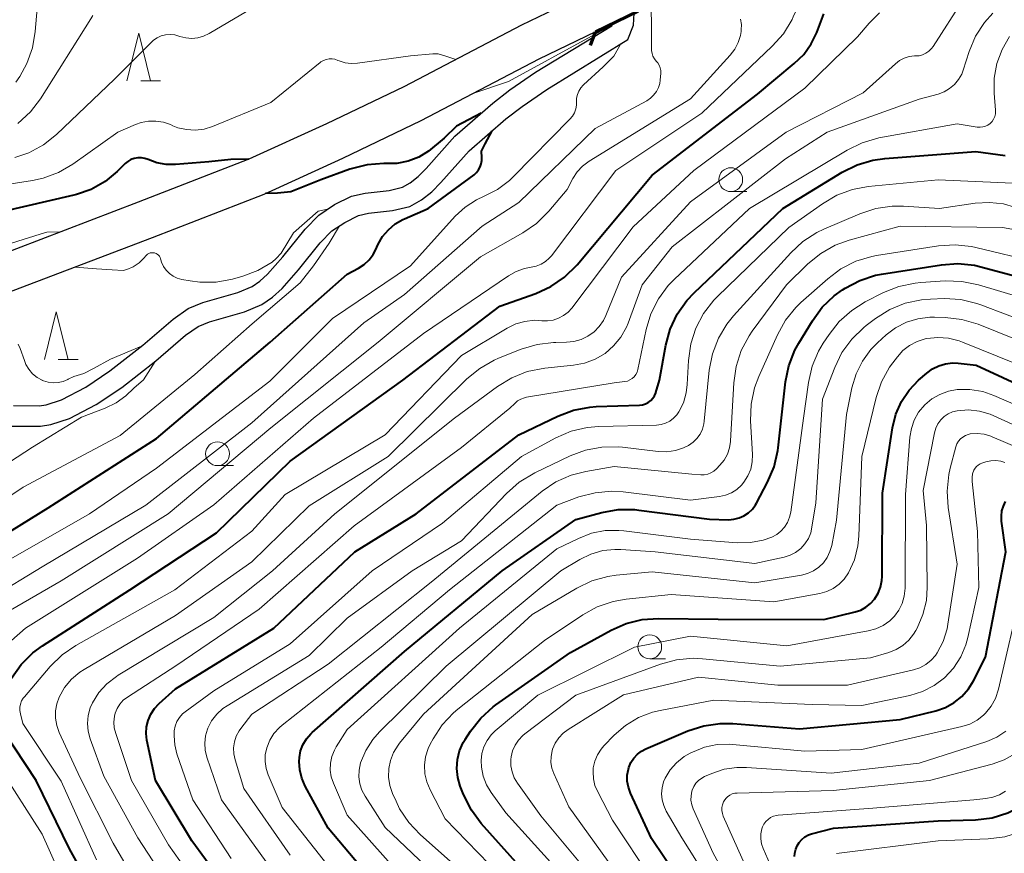
# Model space of a CAD drawing. Units: metres. Extents: x -68000 to -66000, y 28499 to 30000.
# Drawn here: x -66913 to -66810, y 29145 to 29233 of the extents above; entities that cross this region are included whole.
import ezdxf

# ---------------------------------------------------------------- set-up
doc = ezdxf.new("R2010")
doc.units = ezdxf.units.M
for name, color, linetype, lineweight in [('210100_道路縁(街区線)', 7, 'Continuous', 30), ('220300_道路橋(高架部)', 7, 'Continuous', 70), ('220399_道路橋(ひげ)', 7, 'Continuous', 70), ('510100_河川', 7, 'Continuous', 30), ('633100_広葉樹林', 7, 'Continuous', 13), ('633200_針葉樹林', 7, 'Continuous', 13), ('710100_等高線(計曲線)', 7, 'Continuous', 40), ('710200_等高線(主曲線)', 7, 'Continuous', 13)]:
    doc.layers.add(name, color=color, linetype=linetype, lineweight=lineweight)

msp = doc.modelspace()

# ---------------------------------------------------------------- linework, layer by layer
at = {"layer": '210100_道路縁(街区線)', "linetype": 'Continuous', "lineweight": 30, "flags": 128}
for points in [[(-66846.59, 29239.04), (-66851.09, 29236.87), (-66860.71, 29232.24), (-66873.06, 29225.77), (-66881.17, 29221.88), (-66889.32, 29218.18), (-66900.92, 29213.67)], [(-66848.46, 29233.7), (-66852.96, 29231.53), (-66858.91, 29228.67), (-66871.27, 29222.19), (-66879.48, 29218.25), (-66887.76, 29214.49), (-66899.47, 29209.94)], [(-66900.92, 29213.67), (-66916.29, 29207.81), (-66929.34, 29202.34), (-66938.69, 29198.59), (-66945.69, 29195.98), (-66949.08, 29194.89), (-66952.98, 29193.74), (-66969.43, 29188.93)], [(-66899.47, 29209.94), (-66914.82, 29204.09), (-66927.82, 29198.64), (-66937.24, 29194.86), (-66944.38, 29192.2), (-66947.91, 29191.06), (-66951.89, 29189.9), (-66968.27, 29185.72)]]:
    msp.add_lwpolyline(points, dxfattribs=at)
at = {"layer": '220300_道路橋(高架部)', "linetype": 'Continuous', "lineweight": 70, "flags": 128}
msp.add_lwpolyline([(-66852.96, 29231.53), (-66848.46, 29233.7)], dxfattribs=at)
at = {"layer": '220399_道路橋(ひげ)', "linetype": 'Continuous', "lineweight": 70, "flags": 128}
msp.add_lwpolyline([(-66853.46, 29230.12), (-66852.96, 29231.53)], dxfattribs=at)
at = {"layer": '510100_河川', "linetype": 'Continuous', "lineweight": 30, "flags": 128}
for points in [[(-66902.65, 29194.24), (-66899.09, 29197.03), (-66895.95, 29199.72), (-66894.64, 29200.64), (-66893.46, 29201.12), (-66889.77, 29202.18), (-66887.94, 29202.92), (-66886.83, 29203.69), (-66885.84, 29204.61), (-66884.12, 29206.56), (-66881.82, 29209.42), (-66880.6, 29210.65), (-66879.26, 29211.55), (-66877.83, 29212.27), (-66876.77, 29212.5), (-66874.23, 29212.8), (-66872.42, 29213.21), (-66871.19, 29213.9), (-66870.13, 29214.77), (-66869.17, 29215.72), (-66866.2, 29219.05), (-66862.36, 29222.42), (-66860.66, 29223.72), (-66858.06, 29225.5), (-66849.55, 29230.72), (-66848.95, 29232.22), (-66848.9, 29233.49)], [(-66903.91, 29195.97), (-66900.45, 29198.68), (-66897.27, 29201.41), (-66895.67, 29202.53), (-66894.16, 29203.15), (-66890.47, 29204.2), (-66888.97, 29204.82), (-66888.17, 29205.37), (-66887.37, 29206.11), (-66885.76, 29207.94), (-66883.41, 29210.85), (-66881.98, 29212.31), (-66880.34, 29213.41), (-66878.55, 29214.3), (-66877.12, 29214.62), (-66874.6, 29214.91), (-66873.2, 29215.23), (-66872.39, 29215.68), (-66871.56, 29216.36), (-66870.73, 29217.19), (-66867.71, 29220.58), (-66863.72, 29224.07), (-66861.92, 29225.46), (-66859.23, 29227.3), (-66851.24, 29232.15), (-66851.14, 29232.41)], [(-66914, 29192.33), (-66911.33, 29192.32), (-66910.58, 29192.43), (-66908.96, 29192.95), (-66906.41, 29194.28), (-66903.91, 29195.97)], [(-66914.15, 29190.19), (-66911.17, 29190.18), (-66910.08, 29190.34), (-66908.14, 29190.97), (-66905.32, 29192.44), (-66902.65, 29194.24)]]:
    msp.add_lwpolyline(points, dxfattribs=at)
at = {"layer": '633100_広葉樹林', "linetype": 'Continuous', "lineweight": 13}
for p, q in [((-66838.76, 29214.78), (-66837.09, 29214.78)), ((-66892.6, 29186.04), (-66890.93, 29186.04)), ((-66847.26, 29165.78), (-66845.59, 29165.78))]:
    msp.add_line(p, q, dxfattribs=at)
for centre in [(-66838.76, 29216.03), (-66892.6, 29187.29), (-66847.26, 29167.03)]:
    msp.add_circle(centre, 1.25, dxfattribs=at)
at = {"layer": '633200_針葉樹林', "linetype": 'Continuous', "lineweight": 13}
for p, q in [((-66900.66, 29226.39), (-66898.58, 29226.39)), ((-66909.31, 29197.18), (-66907.23, 29197.18))]:
    msp.add_line(p, q, dxfattribs=at)
at = {"layer": '633200_針葉樹林', "linetype": 'Continuous', "lineweight": 13, "flags": 128}
for points in [[(-66902.12, 29226.39), (-66900.87, 29231.39), (-66899.62, 29226.39)], [(-66910.77, 29197.18), (-66909.52, 29202.18), (-66908.27, 29197.18)]]:
    msp.add_lwpolyline(points, dxfattribs=at)
at = {"layer": '710100_等高線(計曲線)', "linetype": 'Continuous', "lineweight": 40, "flags": 128}
for points, elevation in [([(-66914.21, 29163.75), (-66913.21, 29165.17), (-66911.97, 29166.4), (-66910.97, 29167.13), (-66901.8, 29173), (-66892.7, 29179), (-66885, 29186.52), (-66873.16, 29195), (-66863, 29202.76), (-66859.22, 29204.09), (-66857.64, 29204.81), (-66856.2, 29205.79), (-66854.87, 29207.11), (-66847, 29216.51), (-66835.97, 29225), (-66832.09, 29228.2), (-66831.11, 29229.16), (-66830.32, 29230.27), (-66829.74, 29231.47), (-66829, 29233.43)], 180), ([(-66864.95, 29223), (-66867.55, 29221.65), (-66868.84, 29220.37), (-66870.46, 29219.02), (-66871.49, 29218.4), (-66872.61, 29217.97), (-66873.79, 29217.74), (-66874.67, 29217.71), (-66875.16, 29217.72), (-66876.9, 29217.6), (-66878.73, 29217.14), (-66881.75, 29216.01), (-66884.93, 29214.75), (-66886.31, 29214.62), (-66887.57, 29214.58)], 170), ([(-66874.68, 29210.78), (-66873.97, 29211.38), (-66873.16, 29211.85), (-66872.99, 29211.93), (-66870.49, 29213), (-66865.69, 29216.55), (-66865.43, 29216.78), (-66865.21, 29217.05), (-66865.05, 29217.36), (-66864.93, 29217.69), (-66864.88, 29218.03), (-66864.89, 29218.35), (-66864.9, 29219.01), (-66864.52, 29219.8), (-66863.8, 29221.16)], 170), ([(-66895.3, 29146.7), (-66899.12, 29153), (-66900.01, 29157.23), (-66900.09, 29157.93), (-66900.05, 29158.63), (-66899.89, 29159.32), (-66899.61, 29159.97), (-66899.22, 29160.56), (-66898.74, 29161.08), (-66897, 29162.64), (-66886.69, 29169), (-66878.2, 29177), (-66871.75, 29181), (-66861, 29189.26), (-66856.9, 29191.24), (-66855.27, 29191.86), (-66853.56, 29192.18), (-66852.89, 29192.23), (-66848.34, 29192.38), (-66848.02, 29192.42), (-66847.71, 29192.52), (-66847.41, 29192.67), (-66847.15, 29192.86), (-66846.93, 29193.1), (-66846.75, 29193.37), (-66846.63, 29193.67), (-66846.61, 29193.72), (-66846.23, 29195), (-66845.58, 29198.66), (-66845.12, 29200.34), (-66844.38, 29201.92), (-66843.38, 29203.35), (-66842.61, 29204.17), (-66833.29, 29213), (-66827.07, 29216.81), (-66825.51, 29217.59), (-66823.84, 29218.09), (-66822.58, 29218.26), (-66813.03, 29218.97), (-66809.98, 29218.58)], 190), ([(-66900.97, 29218.33), (-66901.34, 29218.26), (-66901.69, 29218.14), (-66902.02, 29217.95), (-66902.3, 29217.71), (-66903.14, 29216.89), (-66904.41, 29215.83), (-66905.85, 29215.01), (-66907.41, 29214.46), (-66907.67, 29214.4), (-66915.39, 29212.61)], 170), ([(-66889.32, 29218.18), (-66891.2, 29218.15), (-66893.52, 29217.91), (-66897, 29217.61), (-66898, 29217.62), (-66898.98, 29217.8), (-66899.87, 29218.13), (-66900.22, 29218.26), (-66900.59, 29218.33), (-66900.97, 29218.33)], 170), ([(-66921, 29175.05), (-66910.39, 29181.61), (-66899, 29188.88), (-66887.08, 29199), (-66879, 29206.12), (-66877.8, 29206.76), (-66877.21, 29207.14), (-66876.69, 29207.63), (-66876.27, 29208.19), (-66876.03, 29208.63), (-66875.74, 29209.26), (-66875.28, 29210.07), (-66874.68, 29210.78)], 170), ([(-66832.68, 29196.52), (-66832.04, 29198.14), (-66831.63, 29198.89), (-66830.2, 29201.24), (-66829.17, 29202.65), (-66827.91, 29203.85), (-66827.04, 29204.48), (-66826.76, 29204.66), (-66825.22, 29205.47), (-66823.56, 29206), (-66822.93, 29206.12), (-66816.66, 29207.11), (-66814.92, 29207.23), (-66813.19, 29207.05), (-66812.51, 29206.89), (-66805.45, 29205)], 200), ([(-66819.05, 29195), (-66818.2, 29195.74), (-66817.6, 29196.19), (-66816.94, 29196.52), (-66816.22, 29196.73), (-66815.48, 29196.81), (-66814.89, 29196.78), (-66813, 29196.57), (-66805.09, 29192.91)], 210), ([(-66875.97, 29142.03), (-66881, 29148.03), (-66883.41, 29152.42), (-66883.77, 29153.25), (-66883.98, 29154.12), (-66884.04, 29155.02), (-66884.02, 29155.41), (-66883.89, 29156.11), (-66883.64, 29156.77), (-66883.28, 29157.37), (-66882.82, 29157.91), (-66882.66, 29158.05), (-66873, 29166.53), (-66862.75, 29175), (-66855, 29180.39), (-66852.28, 29181.12), (-66850.57, 29181.42), (-66848.82, 29181.42), (-66848.4, 29181.38), (-66841, 29180.41), (-66839, 29180.37), (-66838.43, 29180.41), (-66837.88, 29180.55), (-66837.37, 29180.78), (-66836.9, 29181.09), (-66836.49, 29181.48), (-66836.15, 29181.94), (-66836.06, 29182.1), (-66834.89, 29184.32), (-66834.21, 29185.92), (-66833.82, 29187.62), (-66833.79, 29187.89), (-66833.02, 29194.81), (-66832.68, 29196.52)], 200), ([(-66861, 29144.1), (-66864.93, 29148.49), (-66865.97, 29149.89), (-66866.8, 29151.56), (-66867.14, 29152.43), (-66867.4, 29153.33), (-66867.5, 29154.27), (-66867.43, 29155.21), (-66867.21, 29156.12), (-66866.82, 29156.99), (-66866.63, 29157.31), (-66866.06, 29158.19), (-66864.99, 29159.57), (-66863.69, 29160.73), (-66863.41, 29160.94), (-66855.57, 29166.43), (-66851.32, 29168.77), (-66849.73, 29169.48), (-66848.04, 29169.89), (-66846.34, 29170.01), (-66840.08, 29169.92), (-66829, 29169.9), (-66825.71, 29170.69), (-66825.12, 29170.89), (-66824.58, 29171.19), (-66824.09, 29171.58), (-66823.67, 29172.05), (-66823.31, 29172.65), (-66823.06, 29173.3), (-66822.92, 29173.98), (-66822.89, 29174.4), (-66822.84, 29183.16), (-66821.78, 29190.01), (-66821.43, 29191.42), (-66820.85, 29192.75), (-66820.04, 29193.96), (-66819.05, 29195)], 210), ([(-66849.44, 29154.38), (-66849.23, 29154.89), (-66848.93, 29155.36), (-66848.55, 29155.76), (-66848.11, 29156.1), (-66847.67, 29156.33), (-66843.26, 29158.21), (-66841.6, 29158.76), (-66839.87, 29159), (-66838.55, 29158.99), (-66831.56, 29158.44), (-66821, 29159.4), (-66817.23, 29160.33), (-66816.24, 29160.68), (-66815.32, 29161.18), (-66814.5, 29161.84), (-66813.8, 29162.64), (-66813.29, 29163.48), (-66812.04, 29165.96), (-66809.89, 29177), (-66810.35, 29180.22), (-66810.37, 29180.75), (-66810.31, 29181.28), (-66810.16, 29181.79), (-66809.92, 29182.26)], 220), ([(-66904.34, 29139), (-66908.15, 29145.85), (-66911.64, 29153), (-66915.04, 29158.16)], 180), ([(-66843, 29140.85), (-66847.08, 29146.92), (-66849.28, 29151.68), (-66849.5, 29152.3), (-66849.61, 29152.93), (-66849.61, 29153.58), (-66849.49, 29154.22), (-66849.44, 29154.38)], 220), ([(-66832.06, 29145.03), (-66832.03, 29145.39), (-66831.94, 29145.8), (-66831.79, 29146.18), (-66831.57, 29146.53), (-66831.3, 29146.84), (-66830.98, 29147.1), (-66830.61, 29147.3), (-66830.28, 29147.41), (-66827.98, 29148.02), (-66817, 29148.79), (-66813.08, 29148.9), (-66811.35, 29149.11), (-66809.68, 29149.61), (-66808.12, 29150.39), (-66807.14, 29151.08), (-66804.52, 29153.16), (-66803.26, 29154.36)], 230), ([(-66891, 29140.83), (-66895.3, 29146.7)], 190)]:
    msp.add_lwpolyline(points, dxfattribs=dict(at, elevation=elevation))
at = {"layer": '710200_等高線(主曲線)', "linetype": 'Continuous', "lineweight": 13, "flags": 128}
for points, elevation in [([(-66857.8, 29207.8), (-66857.58, 29208.05), (-66850.82, 29217), (-66841.79, 29223), (-66834.4, 29230.03), (-66833.24, 29231.33), (-66832.33, 29232.82), (-66832.2, 29233.11), (-66829.81, 29238.3), (-66828.95, 29239.81), (-66827.84, 29241.15), (-66827.58, 29241.41), (-66823, 29245.72), (-66820.16, 29248), (-66818.22, 29250.02)], 178), ([(-66909.24, 29242.27), (-66909.18, 29241.88), (-66909.19, 29241.49), (-66909.27, 29241.11), (-66909.42, 29240.74), (-66909.62, 29240.41), (-66909.84, 29240.16), (-66909.94, 29240.06), (-66910.45, 29239.46), (-66910.84, 29238.77), (-66911.11, 29238.03), (-66911.25, 29237.22), (-66911.72, 29231.56), (-66912.01, 29229.85), (-66912.6, 29228.21), (-66913.35, 29226.86), (-66913.76, 29226.24)], 178), ([(-66887, 29235.21), (-66893.48, 29231.35), (-66894.06, 29231.08), (-66894.67, 29230.91), (-66895.3, 29230.84), (-66895.94, 29230.89), (-66896.55, 29231.05), (-66896.65, 29231.08), (-66897.1, 29231.21), (-66897.57, 29231.26), (-66898.05, 29231.22), (-66898.51, 29231.11), (-66898.94, 29230.91), (-66899.33, 29230.65), (-66899.54, 29230.46), (-66903.42, 29226.58), (-66909.5, 29220.78), (-66910.86, 29219.69), (-66912.39, 29218.86), (-66913.86, 29218.34)], 174), ([(-66897, 29170.33), (-66889, 29175.95), (-66883, 29181.82), (-66874.69, 29187), (-66866.44, 29195.13), (-66865.09, 29196.24), (-66863.58, 29197.1), (-66863.13, 29197.3), (-66860.74, 29198.25), (-66859.07, 29198.75), (-66857.34, 29198.96), (-66857.12, 29198.96), (-66856, 29198.97), (-66855.22, 29199.05), (-66854.46, 29199.26), (-66853.74, 29199.6), (-66853.1, 29200.06), (-66852.55, 29200.62), (-66852.1, 29201.27), (-66851.86, 29201.78), (-66850.21, 29205.79), (-66843, 29213.72), (-66832.93, 29221), (-66824.86, 29225.14), (-66821.48, 29228.19), (-66821.04, 29228.52), (-66820.55, 29228.77), (-66820.03, 29228.93), (-66819.49, 29229), (-66819.38, 29229), (-66819, 29229.03), (-66818.63, 29229.13), (-66818.28, 29229.29), (-66817.97, 29229.51), (-66817.7, 29229.78), (-66817.53, 29230.01), (-66814.35, 29235)], 184), ([(-66853, 29221.41), (-66847.58, 29224.3), (-66847.19, 29224.56), (-66846.85, 29224.88), (-66846.56, 29225.26), (-66846.35, 29225.68), (-66846.21, 29226.13), (-66846.16, 29226.47), (-66846.11, 29227.21), (-66846.11, 29227.49), (-66846.16, 29227.77), (-66846.26, 29228.04), (-66846.41, 29228.28), (-66846.57, 29228.47), (-66846.77, 29228.71), (-66846.92, 29228.98), (-66847.02, 29229.27), (-66847.07, 29229.57), (-66847.08, 29229.74), (-66847.06, 29232.07), (-66847.1, 29234.11), (-66847.06, 29234.48)], 174), ([(-66905.68, 29233.23), (-66905.88, 29232.9), (-66911.19, 29224.51), (-66912.24, 29223.13), (-66913.57, 29221.91)], 176), ([(-66905.3, 29144.7), (-66909, 29152.94), (-66913.04, 29159), (-66913.29, 29160), (-66913.35, 29160.34), (-66913.34, 29160.69), (-66913.28, 29161.03), (-66913.16, 29161.36), (-66912.98, 29161.65), (-66912.87, 29161.78), (-66910.15, 29164.96), (-66908.91, 29166.18), (-66907.46, 29167.18), (-66897.1, 29173), (-66889, 29179.16), (-66885.52, 29183), (-66875, 29189.28), (-66867, 29197.59), (-66862.22, 29200.46), (-66861.32, 29200.9), (-66860.35, 29201.17), (-66859.35, 29201.28), (-66858.57, 29201.24), (-66857.97, 29201.22), (-66857.38, 29201.3), (-66856.82, 29201.49), (-66856.29, 29201.77), (-66855.82, 29202.14), (-66855.43, 29202.57), (-66849, 29211.08), (-66842.64, 29217), (-66831, 29225.61), (-66825.46, 29231), (-66824.23, 29232.46), (-66823.16, 29233.54)], 182), ([(-66905.97, 29160.62), (-66905.73, 29161.16), (-66905.06, 29162.23), (-66904.21, 29163.17), (-66903.21, 29163.94), (-66903.02, 29164.06), (-66893, 29170.1), (-66886.84, 29175), (-66880.3, 29181), (-66867.74, 29191), (-66863.22, 29194.35), (-66861.73, 29195.26), (-66860.11, 29195.9), (-66858.26, 29196.27), (-66855.26, 29196.57), (-66854.09, 29196.79), (-66852.98, 29197.21), (-66851.95, 29197.81), (-66851.05, 29198.59), (-66850.3, 29199.51), (-66849.71, 29200.55), (-66849.53, 29200.99), (-66848.05, 29205), (-66844.9, 29209), (-66833, 29218.21), (-66828.63, 29221), (-66819, 29224.46), (-66817, 29225.01), (-66816.37, 29225.24), (-66815.8, 29225.58), (-66815.29, 29226.01), (-66814.86, 29226.52), (-66814.53, 29227.1), (-66814.37, 29227.53), (-66813.75, 29229.46), (-66813.07, 29231.07), (-66812.13, 29232.53), (-66811.27, 29233.5)], 186), ([(-66919.25, 29168.04), (-66909, 29173.97), (-66897.78, 29181), (-66887, 29189.99), (-66875.75, 29199), (-66865, 29207.92), (-66860.57, 29210.44), (-66859.14, 29211.42), (-66857.84, 29212.71), (-66855.92, 29215), (-66855.32, 29216.14), (-66854.87, 29216.84), (-66854.31, 29217.45), (-66853.61, 29217.97), (-66843, 29224.52), (-66838.81, 29229.1), (-66838.34, 29229.71), (-66837.98, 29230.4), (-66837.75, 29231.14), (-66837.68, 29231.58), (-66837.65, 29231.76), (-66837.64, 29232.31), (-66837.72, 29232.85)], 176), ([(-66851.24, 29232.15), (-66852.26, 29231.69), (-66853.36, 29231.07), (-66862.09, 29226.31), (-66865.73, 29225.09)], 172), ([(-66893, 29139.54), (-66897.74, 29146.26), (-66901.62, 29153), (-66903.29, 29157.93), (-66903.44, 29158.53), (-66903.48, 29159.14), (-66903.41, 29159.75), (-66903.33, 29160.08), (-66903.13, 29160.58), (-66902.85, 29161.03), (-66902.49, 29161.43), (-66902.05, 29161.77), (-66896.97, 29165.03), (-66888.22, 29171), (-66878.26, 29179.74), (-66867, 29187.95), (-66861.95, 29192.05), (-66861.43, 29192.57), (-66861.13, 29192.82), (-66860.78, 29193.02), (-66860.41, 29193.16), (-66860.19, 29193.21), (-66851, 29194.71), (-66849.87, 29194.86), (-66849.59, 29194.91), (-66849.34, 29195.02), (-66849.1, 29195.17), (-66848.89, 29195.36), (-66848.72, 29195.58), (-66848.59, 29195.83), (-66848.5, 29196.12), (-66847.64, 29200.3), (-66847.14, 29201.97), (-66846.35, 29203.53), (-66845.31, 29204.93), (-66844.71, 29205.55), (-66836.81, 29213), (-66826.55, 29219.14), (-66824.98, 29219.9), (-66823.22, 29220.4), (-66815, 29221.9), (-66812.9, 29221.55), (-66812.61, 29221.53), (-66812.32, 29221.56), (-66812.04, 29221.64), (-66811.78, 29221.76), (-66811.55, 29221.93), (-66811.34, 29222.14), (-66811.18, 29222.38), (-66811.06, 29222.64), (-66810.99, 29222.92), (-66810.97, 29223.21), (-66810.97, 29223.33), (-66811.12, 29225.1), (-66811.11, 29226.67), (-66810.83, 29228.22), (-66810.29, 29229.69), (-66809.5, 29231.04)], 188), ([(-66917, 29174.71), (-66906.05, 29181), (-66899, 29185.76), (-66887.11, 29194.89), (-66880.54, 29201.46), (-66872.36, 29207), (-66867.67, 29212.19), (-66866.63, 29213.16), (-66865.44, 29213.93), (-66864.64, 29214.3), (-66863.24, 29215.01), (-66861.97, 29215.95), (-66861.55, 29216.35), (-66855.63, 29222.36), (-66855.36, 29222.69), (-66855.15, 29223.05), (-66855.01, 29223.45), (-66854.94, 29223.86), (-66854.94, 29224.2), (-66854.93, 29224.59), (-66854.85, 29224.96), (-66854.7, 29225.32), (-66854.5, 29225.65), (-66854.24, 29225.94), (-66854.2, 29225.98), (-66852.13, 29227.88), (-66851.01, 29228.98), (-66850.27, 29230.35)], 172), ([(-66869.09, 29229.12), (-66869.46, 29229.22), (-66869.85, 29229.24), (-66870.01, 29229.23), (-66872.37, 29229), (-66877.91, 29228.24), (-66878.57, 29228.2), (-66879.22, 29228.28), (-66879.85, 29228.48), (-66880, 29228.54), (-66880.29, 29228.65), (-66880.59, 29228.7), (-66880.9, 29228.7), (-66881.2, 29228.64), (-66881.49, 29228.53), (-66881.76, 29228.38), (-66881.85, 29228.31), (-66887, 29224.11), (-66893.13, 29221.62), (-66894.02, 29221.34), (-66894.94, 29221.23), (-66895.87, 29221.28), (-66896.77, 29221.48), (-66897.31, 29221.69), (-66897.54, 29221.8), (-66898.29, 29222.06), (-66899.07, 29222.18), (-66899.86, 29222.17), (-66900.63, 29222.02), (-66901.22, 29221.81), (-66903.06, 29221), (-66907.77, 29217.67), (-66909.28, 29216.79), (-66910.91, 29216.18), (-66912.01, 29215.95), (-66921, 29214.54)], 172), ([(-66867.6, 29228.63), (-66868.53, 29228.93), (-66869.09, 29229.12)], 172), ([(-66921.61, 29169), (-66911, 29175.42), (-66900.12, 29181.88), (-66889, 29190.54), (-66877.26, 29201), (-66873, 29203.99), (-66864.84, 29211.16), (-66861, 29213.65), (-66853, 29221.41)], 174), ([(-66885, 29167.35), (-66876.39, 29175), (-66869, 29180.02), (-66860.71, 29187), (-66857.1, 29188.95), (-66855.5, 29189.64), (-66853.81, 29190.04), (-66852.61, 29190.14), (-66846.55, 29190.29), (-66846.06, 29190.35), (-66845.59, 29190.49), (-66845.15, 29190.71), (-66844.76, 29191), (-66844.42, 29191.36), (-66844.2, 29191.67), (-66843.73, 29192.64), (-66843.43, 29193.69), (-66843.33, 29194.55), (-66843.2, 29197.08), (-66842.96, 29198.81), (-66842.42, 29200.47), (-66841.61, 29202.01), (-66840.54, 29203.38), (-66840.16, 29203.77), (-66832.68, 29211), (-66829.12, 29213.51), (-66827.62, 29214.39), (-66825.98, 29214.99), (-66824.33, 29215.3), (-66817, 29216.02), (-66808.38, 29215.62)], 192), ([(-66893.62, 29158.5), (-66893.22, 29159.27), (-66892.69, 29159.96), (-66892.05, 29160.55), (-66891.61, 29160.85), (-66883, 29166.11), (-66879, 29170.04), (-66872.2, 29175), (-66867, 29178.14), (-66862.27, 29183.13), (-66860.97, 29184.29), (-66859.33, 29185.28), (-66855.62, 29187.06), (-66853.99, 29187.67), (-66852.27, 29187.99), (-66850.53, 29188.01), (-66850.12, 29187.97), (-66846.36, 29187.53), (-66845.45, 29187.5), (-66844.56, 29187.63), (-66843.7, 29187.91), (-66843.19, 29188.16), (-66842.72, 29188.49), (-66842.31, 29188.89), (-66841.98, 29189.35), (-66841.74, 29189.87), (-66841.58, 29190.42), (-66841.54, 29190.69), (-66841.01, 29196.04), (-66840.68, 29197.75), (-66840.06, 29199.39), (-66839.17, 29200.88), (-66838.46, 29201.76), (-66832.47, 29208.36), (-66831.19, 29209.55), (-66829.72, 29210.49), (-66828.99, 29210.84), (-66825.2, 29212.46), (-66823.54, 29213), (-66821.81, 29213.25), (-66820.62, 29213.25), (-66816.85, 29213), (-66813.1, 29213.56), (-66811.63, 29213.65), (-66810.16, 29213.48), (-66809, 29213.16)], 194), ([(-66881.07, 29212.92), (-66882.03, 29212.72), (-66884.65, 29210.45), (-66885.94, 29208.33), (-66886.45, 29207.76), (-66886.86, 29207.36)], 168), ([(-66923.11, 29177), (-66913, 29183.77), (-66902.81, 29189.19), (-66895, 29195.59), (-66888.97, 29200.9), (-66883.94, 29205.22), (-66882.54, 29206.98), (-66880.9, 29209.36), (-66879.81, 29211.19)], 168), ([(-66909.12, 29210.55), (-66910.52, 29210.53), (-66910.64, 29210.5), (-66914.79, 29209.21)], 168), ([(-66885, 29145.19), (-66889.84, 29152.16), (-66890.77, 29155.2), (-66890.9, 29155.82), (-66890.93, 29156.44), (-66890.84, 29157.07), (-66890.64, 29157.66), (-66890.35, 29158.22), (-66890.16, 29158.48), (-66889, 29159.96), (-66881, 29165.23), (-66870.18, 29173.82), (-66861.46, 29181), (-66858.55, 29183.36), (-66857.11, 29184.33), (-66855.51, 29185.04), (-66853.95, 29185.44), (-66851, 29185.95), (-66842.86, 29185.14), (-66841.9, 29185.07), (-66841.54, 29185.07), (-66841.18, 29185.14), (-66840.84, 29185.27), (-66840.53, 29185.46), (-66840.26, 29185.7), (-66839.89, 29186.08), (-66839.45, 29186.62), (-66839.11, 29187.23), (-66838.88, 29187.89), (-66838.77, 29188.58), (-66838.77, 29188.65), (-66838.44, 29194.72), (-66838.2, 29196.45), (-66837.66, 29198.1), (-66836.84, 29199.64), (-66836.5, 29200.13), (-66832.9, 29205), (-66830.67, 29207.19), (-66829.32, 29208.29), (-66827.81, 29209.15), (-66826.32, 29209.69), (-66821, 29211.14), (-66810.26, 29211), (-66804.99, 29210.08)], 196), ([(-66881, 29144.07), (-66885.81, 29150.19), (-66887.29, 29153.61), (-66887.51, 29154.29), (-66887.62, 29155), (-66887.6, 29155.72), (-66887.44, 29156.44), (-66887.13, 29157.23), (-66886.68, 29157.94), (-66886.11, 29158.57), (-66885.81, 29158.82), (-66875.44, 29167), (-66868.28, 29173), (-66857, 29181.9), (-66854.69, 29182.75), (-66853, 29183.2), (-66851.27, 29183.36), (-66850.03, 29183.29), (-66843, 29182.42), (-66839.94, 29182.8), (-66839.3, 29182.94), (-66838.68, 29183.19), (-66838.13, 29183.54), (-66837.64, 29183.98), (-66837.37, 29184.3), (-66836.96, 29184.96), (-66836.67, 29185.68), (-66836.52, 29186.45), (-66836.49, 29187.21), (-66836.69, 29190.75), (-66836.63, 29192.49), (-66836.28, 29194.2), (-66835.83, 29195.39), (-66833.87, 29199.76), (-66833.03, 29201.29), (-66831.93, 29202.64), (-66831.4, 29203.14), (-66828.59, 29205.64), (-66827.2, 29206.69), (-66825.64, 29207.47), (-66823.97, 29207.97), (-66823.48, 29208.06), (-66816.97, 29209.08), (-66815.23, 29209.2), (-66813.5, 29209.01), (-66813.06, 29208.92), (-66806.64, 29207.36)], 198), ([(-66886.86, 29207.36), (-66888.36, 29206.49), (-66889.95, 29205.9), (-66891.02, 29205.61), (-66892.73, 29205.29), (-66894.47, 29205.28), (-66895.48, 29205.41), (-66896.36, 29205.57), (-66896.83, 29205.7), (-66897.26, 29205.91), (-66897.66, 29206.19), (-66898, 29206.54), (-66898.28, 29206.94), (-66898.48, 29207.38), (-66898.55, 29207.61), (-66898.58, 29207.71), (-66898.63, 29207.85), (-66898.7, 29207.99), (-66898.8, 29208.11), (-66898.92, 29208.21), (-66899.05, 29208.28), (-66899.2, 29208.34), (-66899.35, 29208.37), (-66899.5, 29208.37), (-66899.66, 29208.34), (-66899.8, 29208.29), (-66899.94, 29208.21), (-66900.05, 29208.12), (-66900.1, 29208.07), (-66900.32, 29207.81), (-66900.84, 29207.31), (-66901.45, 29206.9), (-66902.11, 29206.61), (-66902.51, 29206.49), (-66903.66, 29206.56), (-66905.29, 29206.67), (-66907.55, 29206.86)], 168), ([(-66918.05, 29164.34), (-66912.75, 29169), (-66901, 29176.35), (-66893, 29181.92), (-66882.54, 29191), (-66871, 29199.88), (-66862.09, 29205.95), (-66861.27, 29206.41), (-66860.39, 29206.72), (-66859.69, 29206.85), (-66859.16, 29206.96), (-66858.66, 29207.16), (-66858.2, 29207.44), (-66857.8, 29207.8)], 178), ([(-66829.55, 29198.06), (-66829.06, 29198.89), (-66828.45, 29199.8), (-66827.37, 29201.17), (-66826.06, 29202.32), (-66824.65, 29203.2), (-66822.73, 29204.18), (-66821.11, 29204.83), (-66819.41, 29205.19), (-66818.81, 29205.25), (-66816.26, 29205.41), (-66814.52, 29205.36), (-66812.77, 29205.01), (-66806.08, 29203)], 202), ([(-66877.12, 29151.36), (-66877.46, 29151.99), (-66877.69, 29152.67), (-66877.79, 29153.39), (-66877.76, 29154.11), (-66877.6, 29154.87), (-66877.06, 29156.15), (-66876.31, 29157.32), (-66875.6, 29158.11), (-66868.61, 29165), (-66856.59, 29175), (-66854.6, 29176.2), (-66853.44, 29176.76), (-66852.19, 29177.12), (-66850.91, 29177.25), (-66850.29, 29177.24), (-66846.68, 29177), (-66836.24, 29175.76), (-66833.16, 29176.44), (-66832.53, 29176.64), (-66831.95, 29176.94), (-66831.42, 29177.34), (-66830.98, 29177.83), (-66830.62, 29178.38), (-66830.37, 29178.99), (-66830.24, 29179.57), (-66829.85, 29182.15), (-66829.13, 29193), (-66827.85, 29196.33), (-66827.09, 29197.9), (-66826.06, 29199.31), (-66824.81, 29200.53), (-66824.56, 29200.73), (-66823.56, 29201.48), (-66822.08, 29202.41), (-66820.47, 29203.07), (-66818.76, 29203.44), (-66817.79, 29203.51), (-66816.37, 29203.55), (-66814.63, 29203.45), (-66812.94, 29203.04), (-66812.54, 29202.9), (-66807, 29200.8)], 204), ([(-66854.92, 29173.18), (-66853.35, 29173.94), (-66851.67, 29174.41), (-66850.77, 29174.54), (-66847, 29174.9), (-66836.25, 29173.75), (-66831.35, 29174.56), (-66830.7, 29174.73), (-66830.08, 29175.01), (-66829.52, 29175.39), (-66829.04, 29175.86), (-66828.65, 29176.41), (-66828.35, 29177.02), (-66828.17, 29177.66), (-66827.67, 29180.33), (-66826.6, 29191.4), (-66826.04, 29194.2), (-66825.61, 29195.65), (-66824.95, 29197), (-66824.05, 29198.22), (-66823.37, 29198.92), (-66822.46, 29199.74), (-66821.46, 29200.5), (-66820.33, 29201.08), (-66819.13, 29201.45), (-66817.88, 29201.61), (-66817.39, 29201.61), (-66816.26, 29201.58), (-66814.53, 29201.38), (-66812.81, 29200.86), (-66807, 29198.52)], 206), ([(-66900.58, 29198.58), (-66903.84, 29197.21), (-66905.6, 29196.21), (-66906.64, 29195.69), (-66907.68, 29195.37), (-66908.27, 29195.09), (-66908.32, 29195.07), (-66908.8, 29194.86), (-66909.32, 29194.74), (-66909.84, 29194.72), (-66910.37, 29194.78), (-66910.87, 29194.93), (-66910.99, 29194.98), (-66911.01, 29194.99), (-66911.54, 29195.29), (-66912.01, 29195.68), (-66912.4, 29196.14), (-66912.71, 29196.66), (-66912.87, 29197.05), (-66913.3, 29198.31), (-66913.51, 29198.79)], 166), ([(-66858.31, 29167.69), (-66854.29, 29170.39), (-66852.76, 29171.24), (-66851.11, 29171.8), (-66849.73, 29172.04), (-66845, 29172.52), (-66834.23, 29171.77), (-66829.41, 29172.64), (-66828.69, 29172.83), (-66828, 29173.15), (-66827.39, 29173.59), (-66826.86, 29174.12), (-66826.4, 29174.8), (-66825.79, 29176.17), (-66825.42, 29177.63), (-66825.33, 29178.65), (-66825.02, 29187), (-66823.49, 29193.18), (-66822.93, 29194.83), (-66822.09, 29196.35), (-66821.76, 29196.81), (-66821.28, 29197.44), (-66820.69, 29198.1), (-66819.99, 29198.64), (-66819.21, 29199.06), (-66818.37, 29199.33), (-66818.18, 29199.37), (-66817.04, 29199.48), (-66815.9, 29199.4), (-66814.78, 29199.12), (-66814.45, 29199), (-66809, 29196.77)], 208), ([(-66874.1, 29143.9), (-66879, 29149.38), (-66880.44, 29152.72), (-66880.67, 29153.4), (-66880.77, 29154.11), (-66880.75, 29154.83), (-66880.6, 29155.53), (-66880.34, 29156.2), (-66880.15, 29156.54), (-66879, 29158.37), (-66867.21, 29169), (-66857, 29177.3), (-66854.74, 29178.41), (-66853.38, 29178.94), (-66851.95, 29179.22), (-66850.49, 29179.25), (-66849.97, 29179.2), (-66843, 29178.31), (-66838.07, 29177.95), (-66836.7, 29177.97), (-66835.37, 29178.23), (-66834.45, 29178.55), (-66833.94, 29178.82), (-66833.49, 29179.17), (-66833.11, 29179.6), (-66832.8, 29180.09), (-66832.58, 29180.62), (-66832.47, 29181.15), (-66831.14, 29191), (-66830.62, 29194.76), (-66830.23, 29196.46), (-66829.55, 29198.06)], 202), ([(-66939.31, 29165.2), (-66939.04, 29166.68), (-66939, 29167.49), (-66938.93, 29168.25), (-66938.74, 29168.98), (-66938.42, 29169.67), (-66937.98, 29170.29), (-66937.56, 29170.73), (-66934.61, 29173.39), (-66923, 29180.84), (-66912.01, 29187.99), (-66906.88, 29191.12), (-66904.39, 29192.06), (-66903.25, 29192.61), (-66902.23, 29193.35), (-66901.37, 29194.16), (-66900.38, 29195.05), (-66899.16, 29196.97)], 166), ([(-66857, 29143.72), (-66862.37, 29149.63), (-66863.9, 29151.75), (-66864.39, 29152.57), (-66864.74, 29153.46), (-66864.92, 29154.4), (-66864.95, 29155.13), (-66864.86, 29155.85), (-66864.65, 29156.55), (-66864.33, 29157.21), (-66863.89, 29157.79), (-66863.46, 29158.21), (-66859, 29161.97), (-66848.87, 29167), (-66843, 29168.14), (-66832.87, 29167.13), (-66824.34, 29168.7), (-66823.53, 29168.92), (-66822.77, 29169.28), (-66822.08, 29169.77), (-66821.59, 29170.26), (-66821.12, 29170.89), (-66820.78, 29171.59), (-66820.56, 29172.34), (-66820.47, 29173.19), (-66820.41, 29183), (-66819.96, 29189.02), (-66819.81, 29189.94), (-66819.5, 29190.82), (-66819.05, 29191.63), (-66818.41, 29192.41), (-66817.66, 29193.03), (-66816.82, 29193.51), (-66815.91, 29193.85), (-66815.02, 29194.01), (-66815, 29194.01), (-66813.66, 29194.03), (-66812.33, 29193.81), (-66811.16, 29193.41), (-66805.19, 29190.81)], 212), ([(-66853.43, 29143), (-66858.68, 29149.32), (-66861.13, 29152.74), (-66861.47, 29153.31), (-66861.7, 29153.93), (-66861.82, 29154.57), (-66861.82, 29155.23), (-66861.8, 29155.49), (-66861.65, 29156.12), (-66861.39, 29156.72), (-66861.03, 29157.26), (-66860.59, 29157.73), (-66860.36, 29157.92), (-66855, 29161.96), (-66846.13, 29165.22), (-66844.45, 29165.67), (-66842.72, 29165.83), (-66841.74, 29165.78), (-66833.56, 29165), (-66824.11, 29165.89), (-66822.19, 29166.45), (-66821.42, 29166.74), (-66820.71, 29167.17), (-66820.09, 29167.72), (-66819.57, 29168.36), (-66819.33, 29168.76), (-66819.2, 29169), (-66818.6, 29170.41), (-66818.24, 29171.9), (-66818.16, 29173.27), (-66818.24, 29179.76), (-66818.56, 29183.44), (-66817.39, 29189.49), (-66817.25, 29189.98), (-66817.03, 29190.43), (-66816.73, 29190.84), (-66816.37, 29191.19), (-66815.95, 29191.47), (-66815.49, 29191.68), (-66815, 29191.8), (-66813.83, 29191.88), (-66812.67, 29191.76), (-66811.54, 29191.43)], 214), ([(-66811.54, 29191.43), (-66811.16, 29191.27), (-66805, 29188.46)], 214), ([(-66815.88, 29185.11), (-66815.73, 29185.77), (-66815.14, 29188.01), (-66815.03, 29188.31), (-66814.87, 29188.59), (-66814.66, 29188.84), (-66814.42, 29189.04), (-66814.14, 29189.21), (-66813.84, 29189.32), (-66813.64, 29189.36), (-66812.92, 29189.41), (-66812.19, 29189.33), (-66811.49, 29189.13), (-66811.35, 29189.07), (-66805, 29186.37)], 216), ([(-66819.98, 29161.94), (-66818.66, 29162.34), (-66817.43, 29162.97), (-66816.32, 29163.8), (-66815.38, 29164.81), (-66814.63, 29165.97), (-66814.09, 29167.24), (-66813.88, 29168.01), (-66812.74, 29173.26), (-66812.86, 29179.14), (-66813.44, 29184.39), (-66813.44, 29184.78), (-66813.39, 29185.17), (-66813.25, 29185.56), (-66813.13, 29185.76), (-66812.98, 29185.95), (-66812.8, 29186.1), (-66812.6, 29186.23), (-66812.42, 29186.3), (-66812, 29186.43), (-66811.49, 29186.54), (-66810.96, 29186.57), (-66810.44, 29186.5), (-66810.02, 29186.37)], 218), ([(-66851, 29143.65), (-66855.74, 29150.26), (-66857.32, 29153.74), (-66857.52, 29154.32), (-66857.62, 29154.92), (-66857.61, 29155.53), (-66857.5, 29156.12), (-66857.45, 29156.31), (-66857.17, 29156.93), (-66856.79, 29157.49), (-66856.33, 29157.98), (-66855.83, 29158.35), (-66850, 29162), (-66842.15, 29163.85), (-66833.82, 29163), (-66826.51, 29163), (-66819.6, 29164.62), (-66818.92, 29164.84), (-66818.3, 29165.18), (-66817.75, 29165.62), (-66817.28, 29166.14), (-66817.1, 29166.39), (-66816.47, 29167.6), (-66816.06, 29168.91), (-66815.97, 29169.41), (-66815, 29175.71), (-66815.94, 29181.63), (-66816.07, 29183.37), (-66815.88, 29185.11)], 216), ([(-66865, 29141.72), (-66871.34, 29147.34), (-66872.54, 29148.61), (-66873.5, 29150.06), (-66873.88, 29150.84), (-66874.24, 29151.66), (-66874.52, 29152.5), (-66874.65, 29153.38), (-66874.63, 29154.26), (-66874.45, 29155.13), (-66874.13, 29155.95), (-66873.67, 29156.71), (-66873.5, 29156.92), (-66871, 29159.96), (-66859.58, 29170.42), (-66854.92, 29173.18)], 206), ([(-66845.52, 29149.81), (-66845.79, 29150.38), (-66845.96, 29151), (-66846.02, 29151.63), (-66845.96, 29152.26), (-66845.8, 29152.88), (-66845.64, 29153.25), (-66845.11, 29154.12), (-66844.44, 29154.88), (-66843.65, 29155.52), (-66843.03, 29155.88), (-66842.79, 29156), (-66841.53, 29156.5), (-66840.2, 29156.78), (-66838.85, 29156.82), (-66838.58, 29156.8), (-66831, 29156.1), (-66825, 29156.28), (-66814.51, 29158.67), (-66813.69, 29158.94), (-66812.92, 29159.34), (-66812.23, 29159.87), (-66812.03, 29160.07), (-66811.44, 29160.81), (-66810.99, 29161.63), (-66810.66, 29162.6), (-66808.26, 29173)], 222), ([(-66899.21, 29139), (-66903.55, 29146.45), (-66907, 29153.29), (-66909.22, 29158.06), (-66909.48, 29158.78), (-66909.62, 29159.54), (-66909.62, 29160.31), (-66909.48, 29161.06), (-66909.23, 29161.77), (-66908.66, 29162.77), (-66907.93, 29163.64), (-66907.05, 29164.38), (-66906.6, 29164.67), (-66897, 29170.33)], 184), ([(-66891.18, 29144.82), (-66895.2, 29151), (-66896.87, 29155.82), (-66897.1, 29156.75), (-66897.17, 29157.71), (-66897.14, 29158.24), (-66897.04, 29158.73), (-66896.86, 29159.2), (-66896.6, 29159.62), (-66896.27, 29160), (-66895.99, 29160.23), (-66893, 29162.43), (-66885, 29167.35)], 192), ([(-66862.95, 29143.05), (-66868.73, 29149), (-66870.31, 29152.03), (-66870.65, 29152.86), (-66870.85, 29153.73), (-66870.89, 29154.62), (-66870.77, 29155.51), (-66870.5, 29156.36), (-66870.28, 29156.82), (-66869.98, 29157.39), (-66869.02, 29158.85), (-66867.83, 29160.12), (-66867.38, 29160.49), (-66858.31, 29167.69)], 208), ([(-66827.67, 29145.36), (-66817, 29146.7), (-66811.75, 29146.89), (-66810.02, 29147.11), (-66808.35, 29147.62), (-66806.8, 29148.42), (-66806.45, 29148.65), (-66802.63, 29151.28), (-66801.29, 29152.39), (-66800.15, 29153.72), (-66799.27, 29155.22), (-66799.01, 29155.82), (-66796.91, 29161.09), (-66796.2, 29164.04), (-66795.99, 29164.68), (-66795.67, 29165.27), (-66795.25, 29165.8)], 232), ([(-66847, 29142.55), (-66851.15, 29148.85), (-66852.72, 29151.81), (-66853.01, 29152.48), (-66853.17, 29153.2), (-66853.21, 29153.93), (-66853.18, 29154.34), (-66853.02, 29155.04), (-66852.75, 29155.71), (-66852.36, 29156.31), (-66852.06, 29156.66), (-66851, 29157.76), (-66849.81, 29158.8), (-66848.45, 29159.62), (-66846.97, 29160.18), (-66846.17, 29160.37), (-66840.55, 29161.45), (-66830.23, 29161), (-66825, 29160.88), (-66819.98, 29161.94)], 218), ([(-66896.25, 29139.75), (-66900.96, 29147), (-66904.53, 29153.47), (-66905.96, 29157.39), (-66906.18, 29158.19), (-66906.25, 29159.01), (-66906.18, 29159.83), (-66905.97, 29160.62)], 186), ([(-66887.51, 29144.49), (-66892.19, 29151), (-66893.72, 29155.46), (-66893.9, 29156.19), (-66893.95, 29156.94), (-66893.87, 29157.69), (-66893.66, 29158.41), (-66893.62, 29158.5)], 194), ([(-66837, 29138.86), (-66840.6, 29145.4), (-66842.71, 29150.04), (-66842.86, 29150.48), (-66842.94, 29150.95), (-66842.93, 29151.41), (-66842.85, 29151.88), (-66842.81, 29152), (-66842.65, 29152.38), (-66842.42, 29152.72), (-66842.14, 29153.02), (-66841.81, 29153.27), (-66841.51, 29153.42), (-66840.74, 29153.76), (-66839.46, 29154.19), (-66838.12, 29154.39), (-66837.11, 29154.39), (-66828.22, 29153.78), (-66819, 29154.83), (-66811.91, 29157.12), (-66810.85, 29157.56), (-66809.89, 29158.18)], 224), ([(-66837, 29143.57), (-66839.54, 29149.26), (-66839.64, 29149.56), (-66839.69, 29149.86), (-66839.68, 29150.18), (-66839.62, 29150.48), (-66839.51, 29150.77), (-66839.45, 29150.88), (-66839.29, 29151.11), (-66839.09, 29151.31), (-66838.86, 29151.48), (-66838.6, 29151.6), (-66838.33, 29151.67), (-66838.09, 29151.69), (-66828.03, 29151.97), (-66817.91, 29153), (-66811.32, 29154.73), (-66810.07, 29155.18), (-66808.9, 29155.85)], 226), ([(-66907.8, 29140.2), (-66911, 29147.38), (-66915.54, 29154.46)], 178), ([(-66869.33, 29142.67), (-66875, 29148.1), (-66877.12, 29151.36)], 204), ([(-66833.15, 29140.85), (-66835.36, 29145.89), (-66835.53, 29146.38), (-66835.61, 29146.9), (-66835.6, 29147.42), (-66835.49, 29147.94), (-66835.42, 29148.14), (-66835.28, 29148.44), (-66835.09, 29148.71), (-66834.85, 29148.94), (-66834.58, 29149.13), (-66834.28, 29149.27), (-66833.96, 29149.35), (-66833.79, 29149.37), (-66823.87, 29150.13), (-66813.27, 29151), (-66812.01, 29151.12), (-66811.27, 29151.26), (-66810.57, 29151.52), (-66809.92, 29151.91)], 228), ([(-66839.69, 29140.31), (-66843.9, 29147), (-66845.52, 29149.81)], 222)]:
    msp.add_lwpolyline(points, dxfattribs=dict(at, elevation=elevation))

doc.saveas('drawing.dxf')
